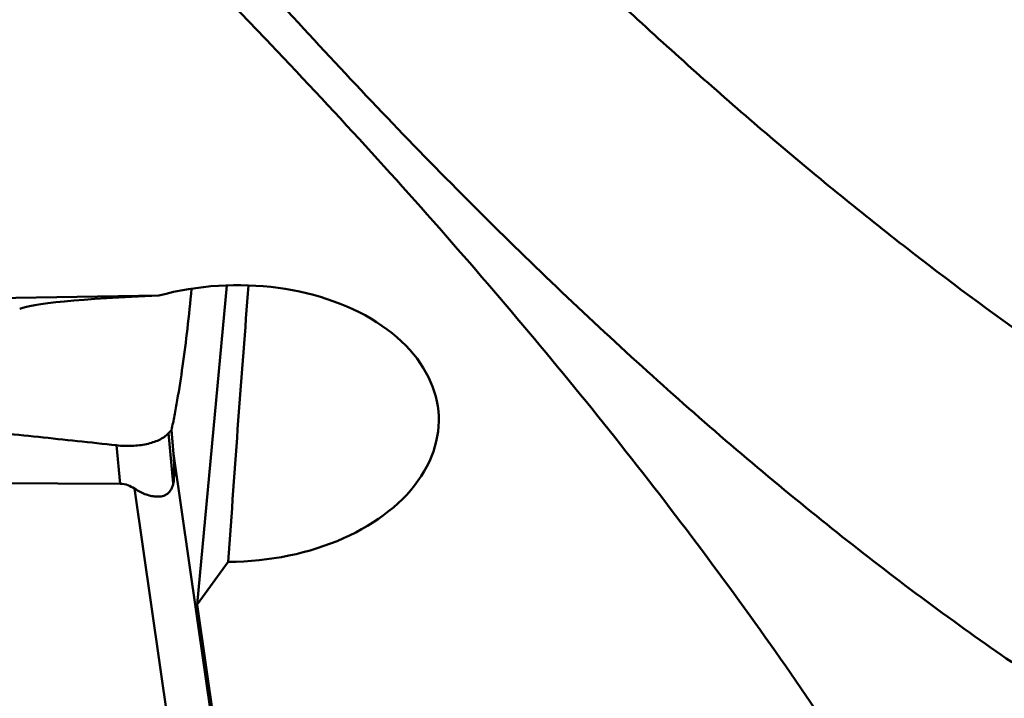
# Model space of a CAD drawing. Units: millimetres. Extents: x -29 to 135, y -56 to 80.
# Drawn here: x 41 to 49, y -32 to -26 of the extents above; entities that cross this region are included whole.
import ezdxf

# ---------------------------------------------------------------- set-up
doc = ezdxf.new("R2010")
doc.units = ezdxf.units.MM
doc.layers.add('1', color=4, linetype='Continuous', lineweight=50)

msp = doc.modelspace()

# ---------------------------------------------------------------- linework, layer by layer
at = {"layer": '1'}
for p, q in [((42.2693467, -28.42292674), (42.01612573, -31.13295663)), ((41.69095805, -28.5097273), (32.95776778, -28.64110953)), ((41.81498483, -29.85425385), (41.79874091, -29.65199277)), ((41.81365599, -30.10687684), (41.77392531, -29.67865479)), ((41.36187314, -30.10776351), (41.33159933, -29.78146877)), ((41.81498483, -29.85425385), (42.52253941, -34.78704075)), ((30.77860947, -30.07341778), (41.36187314, -30.10776351)), ((41.4840421, -30.14862065), (42.20398022, -35.16774061)), ((42.01612573, -31.13295663), (42.28098276, -30.77121496)), ((42.48025698, -34.36869366), (42.01612573, -31.13295663))]:
    msp.add_line(p, q, dxfattribs=at)
for centre, major_axis, ratio, start_param, end_param in [((42.31705077, -29.59624794), (1.74989188, 0.05273411), 0.6707801844, -1.6116167799, 1.9164059102), ((42.73175814, -35.69576873), (0.65548968, 13.83480596), 0.0527447708, 1.0197863602, 1.2093618716), ((42.24971412, -28.60585965), (1.75189946, 0.03135372), 0.0638746001, 1.8942669739, 3.0222329431), ((41.13131972, -27.49421015), (-0.65682229, 2.65458081), 0.0803782433, -2.9824433497, -2.685554413)]:
    msp.add_ellipse(centre, major_axis=major_axis, ratio=ratio, start_param=start_param, end_param=end_param, dxfattribs=at)
for points, knots in [([(51.61290263, -30.46687306), (50.83494565, -30.04725973), (49.68614999, -29.33194416), (48.20726924, -28.2500437), (47.07892627, -27.34245621), (45.95083778, -26.35596838), (44.42230838, -24.91601179), (42.92113824, -23.3509623), (41.43986868, -21.67949297), (39.91738544, -19.87679569), (38.02054418, -17.47934876), (35.77272781, -14.43636869), (33.52467891, -11.22744117), (31.2766324, -7.88935462), (29.02890167, -4.46044781), (26.78118518, -0.98031858), (24.53290677, 2.511216), (22.28421096, 5.97436835), (20.03617354, 9.36905354), (17.78986011, 12.65447612), (16.26544977, 14.78424493), (15.49980723, 15.82066703)], [0, 0, 0, 0, 0.0448419187, 0.0684702069, 0.0929433323, 0.1182767771, 0.1444768883, 0.1994580438, 0.228214163, 0.2577734269, 0.3191526782, 0.3832636042, 0.4496745594, 0.5179042794, 0.5874242585, 0.6576686401, 0.7280787131, 0.7981008556, 0.8671464132, 0.9346296157, 1, 1, 1, 1]), ([(15.64451376, 15.02681454), (16.62117097, 13.5656118), (18.55940121, 10.56430091), (21.40976391, 5.95570154), (23.78329026, 2.02885268), (25.69194592, -1.14016263), (27.59681308, -4.29713361), (29.5032899, -7.4239839), (31.4246516, -10.49762668), (32.85773604, -12.74112363), (34.29109384, -14.92477128), (35.72433412, -17.03871517), (37.15741008, -19.07314241), (38.59053782, -21.01828224), (40.02392309, -22.86489092), (41.45732202, -24.60470555), (42.89076076, -26.22970123), (44.32464432, -27.73195498), (45.7589911, -29.10458951), (47.19378859, -30.34157263), (48.62936336, -31.43699264), (50.06643901, -32.38484884), (51.50480898, -33.18116341), (52.94470561, -33.82230269), (54.38635174, -34.30435104), (55.59550701, -34.57158786), (56.55863041, -34.70172856), (57.51613574, -34.77684439), (58.71966634, -34.76858367), (60.16422126, -34.59253964), (61.11395665, -34.36785155), (61.58602832, -34.23055977)], [0, 0, 0, 0, 0.0742645304, 0.1509456031, 0.2289653538, 0.2681460194, 0.3072628491, 0.3847643195, 0.4228881658, 0.4604240606, 0.4972499612, 0.5332561926, 0.5683378104, 0.6023937224, 0.6353375214, 0.6671019341, 0.6976302893, 0.7268780054, 0.7548272667, 0.7814863375, 0.8068843843, 0.8310774462, 0.8541637729, 0.8762774071, 0.8975853433, 0.9182893317, 0.9284913713, 0.9386326325, 0.9588545608, 0.9792263243, 1, 1, 1, 1]), ([(42.64231883, -26.37661941), (42.46192507, -26.18674594), (41.7312711, -25.42716547), (40.98361484, -24.68405642), (40.41533526, -24.13236119)], [0, 0, 0, 0, 0.2485018492, 1, 1, 1, 1]), ([(48.57153277, -34.09634354), (48.17461387, -33.41446044), (47.32448125, -32.06432915), (45.9031335, -30.10954746), (44.33660064, -28.20763092), (43.21840787, -26.98298198), (42.64231883, -26.37661941)], [0, 0, 0, 0, 0.2426385116, 0.4902082523, 0.7427842694, 1, 1, 1, 1]), ([(41.79874091, -29.65199277), (41.80760188, -29.61126393), (41.82455076, -29.52666957), (41.8574507, -29.34624311), (41.89543276, -29.10083838), (41.93575968, -28.78503963), (41.95870054, -28.56500451), (41.96945017, -28.45086909)], [0, 0, 0, 0, 0.1030187976, 0.2132100211, 0.4532743536, 0.7166584204, 1, 1, 1, 1]), ([(30.67292874, -28.93437803), (30.72859668, -28.937842), (30.8399663, -28.94426373), (31.00701006, -28.95400098), (31.17403103, -28.96407645), (31.3967169, -28.97742888), (31.6750455, -28.99438619), (32.12030503, -29.02196203), (32.67676402, -29.0573107), (33.34434326, -29.10120157), (34.01171251, -29.14663386), (34.90115027, -29.20937284), (36.01230613, -29.29207906), (37.34463644, -29.39903773), (38.67552716, -29.51479028), (39.78332205, -29.61980855), (40.55791586, -29.69860861), (41.00012975, -29.74541323), (41.22114276, -29.76923004), (41.33159933, -29.78146877)], [0, 0, 0, 0, 0.0156477259, 0.0312962563, 0.0469433499, 0.0625902422, 0.093882502, 0.1251725908, 0.1877461476, 0.2503103855, 0.3128646743, 0.3754082857, 0.5004600042, 0.6254576962, 0.7503907854, 0.8752449356, 0.9376364944, 0.9688220098, 1, 1, 1, 1]), ([(41.79874091, -29.65199277), (41.79668536, -29.65426885), (41.78851709, -29.66325202), (41.78019437, -29.6720938), (41.77392531, -29.67865479)], [0, 0, 0, 0, 0.2525967112, 1, 1, 1, 1]), ([(41.77392531, -29.6786548), (41.76249441, -29.69061803), (41.73680754, -29.71277432), (41.69150005, -29.73819789), (41.64058211, -29.75739565), (41.58504725, -29.77204591), (41.52541344, -29.78197962), (41.44048803, -29.78890325), (41.3752434, -29.78630459), (41.33159934, -29.78146878)], [0, 0, 0, 0, 0.106089341, 0.2157828751, 0.331380531, 0.4541340536, 0.5835054172, 0.7184585692, 1, 1, 1, 1]), ([(41.4840421, -30.14862065), (41.46677255, -30.13735473), (41.42819139, -30.11681978), (41.38463582, -30.10783738), (41.36187314, -30.10776351)], [0, 0, 0, 0, 0.4752958335, 1, 1, 1, 1]), ([(41.81365599, -30.10687684), (41.81138628, -30.11694574), (41.80578715, -30.13658157), (41.79297556, -30.16340124), (41.77560595, -30.18510162), (41.74917647, -30.20503732), (41.71142487, -30.2174184), (41.66505057, -30.21853003), (41.61865801, -30.21071707), (41.5564108, -30.1906123), (41.5121657, -30.16696729), (41.4840421, -30.14862065)], [0, 0, 0, 0, 0.0772861973, 0.1523618409, 0.2210655717, 0.2832783999, 0.3979245821, 0.5113348214, 0.6279524438, 0.7485670344, 1, 1, 1, 1])]:
    msp.add_open_spline(points, degree=3, knots=knots, dxfattribs=at)

doc.saveas('drawing.dxf')
